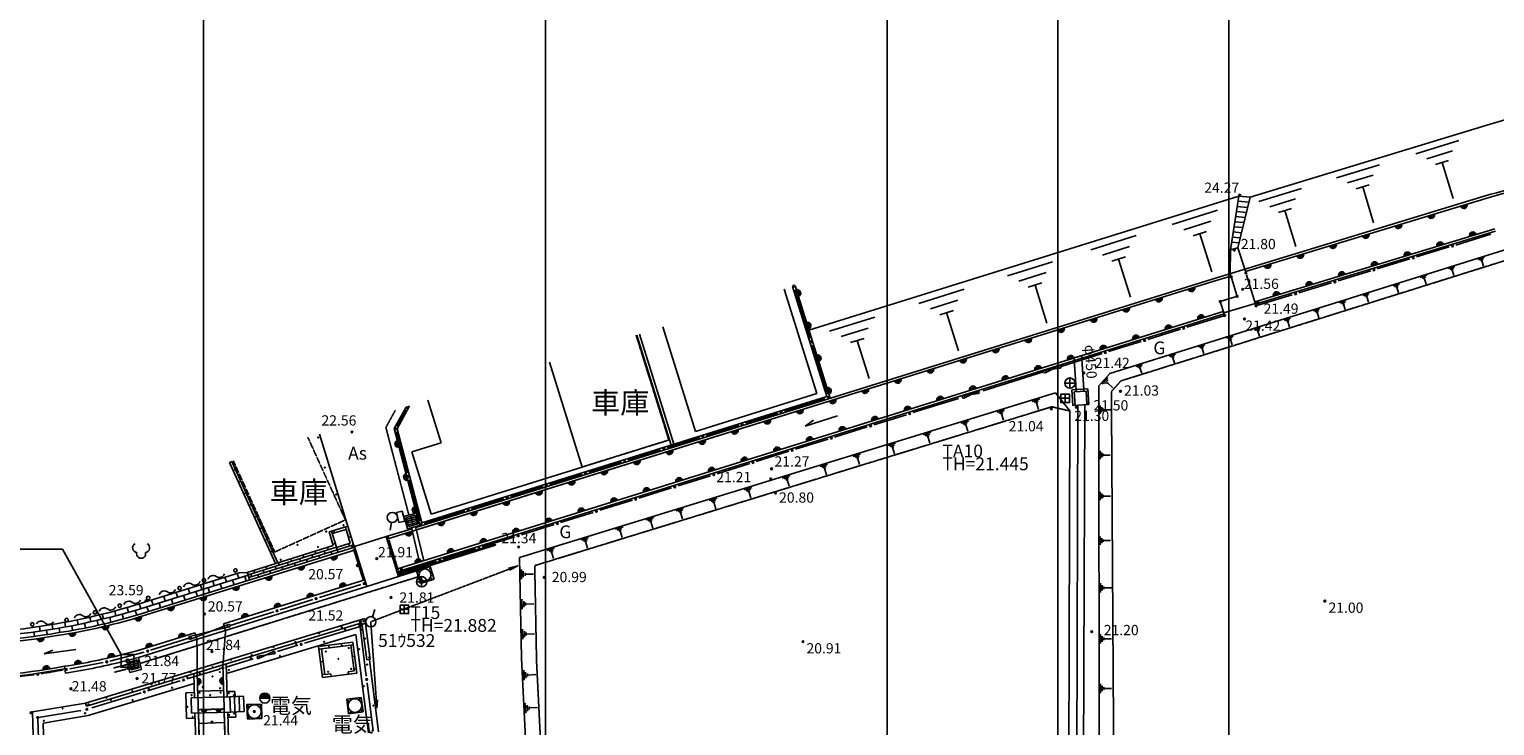
# Model space of a CAD drawing. Extents: x 20 to 574520, y 20 to 400520.
# Drawn here: x 223792 to 309552, y 299726 to 340499 of the extents above; entities that cross this region are included whole.
import ezdxf

# ---------------------------------------------------------------- set-up
doc = ezdxf.new("R2010")
doc.units = 0
doc.header["$MEASUREMENT"] = 0
for name, pattern in [('1', [0]), ('2', [3.6, 2.8, -0.8]), ('4', [0]), ('8', [7.4, 5, -0.8, 0.8, -0.8])]:
    doc.linetypes.add(name, pattern=pattern)
for name, color, linetype in [('1', 251, '1'), ('10', 251, '1'), ('11', 7, '1'), ('12', 251, '1'), ('2', 251, '1'), ('28', 251, '1'), ('3', 7, '1'), ('4', 7, '1'), ('5', 7, '1'), ('6', 7, '1'), ('8', 251, '1')]:
    doc.layers.add(name, color=color, linetype=linetype)
doc.styles.get("Standard").update_dxf_attribs({"font": 'txt', "bigfont": 'bigfont'})

msp = doc.modelspace()

# ---------------------------------------------------------------- linework, layer by layer
at = {"layer": '1'}
for p, q in [((323147.5, 339033.5), (309277.5, 334950.5)), ((295234.5, 330669.5), (309277.5, 334950.5)), ((307453.5, 333982.5), (304944.5, 333217.5)), ((307090, 333378), (305583.5, 332918.5)), ((306851.5, 332811), (306097.5, 332581.5)), ((302804.5, 332565), (300295.5, 331800)), ((302441, 331960.5), (300934.5, 331501)), ((306474.5, 332696), (307117.5, 330586.5)), ((298254, 331178), (295745, 330413)), ((302202.5, 331393.5), (301448.5, 331164)), ((301825.5, 331278.5), (302468.5, 329169)), ((294582.5, 330731.5), (269417.5, 322880.5)), ((293008.5, 325873.5), (308986.5, 330744.5)), ((294583, 330731.5), (294083, 327594.5)), ((294523.5, 327697), (295234.5, 330669)), ((294535, 330432), (295163, 330372)), ((294582.5, 330731.5), (295234, 330669)), ((295234.5, 330669), (294583, 330731.5)), ((309028.5, 330600.5), (294969, 326314.5)), ((294969.5, 326314.5), (309029, 330600.5)), ((297890.5, 330573.5), (296384, 330114)), ((293321.5, 329901.5), (290671.5, 329074.5)), ((294392, 329533.5), (294950, 329480)), ((294440, 329833.5), (295021, 329777.5)), ((294487.5, 330132.5), (295092, 330074.5)), ((297652, 330006.5), (296898, 329777)), ((297275, 329891.5), (297918, 327782)), ((292941.5, 329259), (291350, 328762.5)), ((292692.5, 328657), (291896.5, 328408.5)), ((292294.5, 328533), (292990, 326304.5)), ((294249, 328635.5), (294736.5, 328588.5)), ((294296.5, 328935), (294807.5, 328886)), ((294344.5, 329234.5), (294879, 329183)), ((295508.5, 324544.5), (309552, 328826)), ((295509, 324545), (309552, 328826)), ((295552.5, 324401.5), (309594.5, 328682.5)), ((309333.5, 328498), (307274, 327870)), ((288567, 328418.5), (285917, 327591.5)), ((288187, 327776), (286595.5, 327279.5)), ((311077.5, 327880), (287030, 320342)), ((294523.5, 327697), (294083, 327594.5)), ((294153.5, 328036.5), (294594.5, 327994)), ((294201, 328336), (294665.5, 328291.5)), ((294925.5, 326458), (294523.5, 327697)), ((306891, 327753.5), (304978, 327170)), ((283680.5, 326893.5), (281030.5, 326066.5)), ((287938, 327174), (287142, 326925.5)), ((287540, 327050), (288235.5, 324821.5)), ((294083, 327594.5), (294073.5, 326198.5)), ((304595.5, 327053.5), (302682.5, 326470.5)), ((308949, 327149.5), (308565.5, 327029)), ((308893.5, 327056.5), (308663.5, 326984.5)), ((308858, 326969.5), (308742.5, 326933.5)), ((308800.5, 326951.5), (308901.5, 326629.5)), ((283300.5, 326251), (281709, 325754.5)), ((293052.5, 325730), (294117.5, 326055)), ((294073.5, 326198.5), (294123.5, 326035.5)), ((294166.5, 325893.5), (294466.3955, 324910.9695)), ((294925.5, 326458), (294979.5, 326281.5)), ((295030.5, 326115), (295552.5, 324401.5)), ((302300, 326353.5), (300386.5, 325770.5)), ((305583.5, 326094.5), (305200, 325974)), ((305528, 326001.5), (305298, 325929.5)), ((305492.5, 325914.5), (305377, 325878.5)), ((305435, 325896.5), (305536, 325574.5)), ((307217, 326606.5), (306833.5, 326486)), ((307161.5, 326513.5), (306931.5, 326441.5)), ((307126, 326426.5), (307010.5, 326390.5)), ((307068.5, 326408.5), (307169.5, 326086.5)), ((244723.5, 310651.5), (293052.5, 325730)), ((293008.5, 325873.5), (246412, 311336)), ((293052.5, 325730), (246447, 311189.5)), ((267969.5, 325286.5), (269877.5, 319171)), ((268462, 325440.5), (270471.5, 318999.5)), ((269489.5, 322397), (268603.137, 325239.1665)), ((268605, 325485), (270659.5, 318901)), ((270659.5, 318901), (268605, 325485)), ((278503.5, 325278.5), (275853.5, 324451.5)), ((283051.5, 325649), (282255.5, 325400.5)), ((282653.5, 325525), (283349, 323296.5)), ((300004, 325654), (298091, 325070.5)), ((302211, 325037.5), (301827.5, 324917)), ((303978.5, 325591.5), (303595, 325471)), ((303923, 325498.5), (303693, 325426.5)), ((303887.5, 325411.5), (303772, 325375.5)), ((303830, 325393.5), (303931, 325071.5)), ((278123.5, 324636), (276532, 324139.5)), ((293503.5175, 324512.969), (293713, 323841)), ((293535.8505, 324575.0025), (294432.6875, 324848.373)), ((293698, 323889.5), (295537.5, 324450.5)), ((297708.5, 324954), (295629.249, 324320.334)), ((300851.5, 324611.5), (300468, 324491)), ((300796, 324518.5), (300566, 324446.5)), ((300760.5, 324431.5), (300645, 324395.5)), ((300703, 324413.5), (300804, 324091.5)), ((302155.5, 324944.5), (301925.5, 324872.5)), ((302120, 324857.5), (302004.5, 324821.5)), ((302062.5, 324839.5), (302163.5, 324517.5)), ((245274.5, 308885.5), (293668, 323983.5)), ((293598, 323962.5), (245274.5, 308886)), ((293713, 323841), (245319, 308742.5)), ((273272, 323646.5), (270622, 322819.5)), ((277874.5, 324034), (277078.5, 323785.5)), ((277476.5, 323910), (278172, 321681.5)), ((291541.5, 323059), (293694.758, 323730.6445)), ((293598, 323962.5), (293668.5, 323984)), ((297600.5, 323592), (297217, 323471.5)), ((297545, 323499), (297315, 323427)), ((297509.5, 323412), (297394, 323376)), ((297452, 323394), (297553, 323072)), ((299306, 324127), (298922.5, 324006.5)), ((299250.5, 324034), (299020.5, 323962)), ((299215, 323947), (299099.5, 323911)), ((299157.5, 323929), (299258.5, 323607)), ((259356, 322599.5), (261365.5, 316158.5)), ((259499.5, 322644), (261509, 316203)), ((260863.5, 323069.5), (262771.5, 316954)), ((272892, 323004), (271300.5, 322507.5)), ((289250.5, 322344), (291160, 322939.5)), ((294241.5, 322539.5), (293858, 322419)), ((295841, 323040.5), (295457.5, 322920)), ((295785.5, 322947.5), (295555.5, 322875.5)), ((295750, 322860.5), (295634.5, 322824.5)), ((295692.5, 322842.5), (295793.5, 322520.5)), ((270506.304, 319138.2505), (269609, 322015.5)), ((272643, 322402), (271847, 322153.5)), ((272245, 322278), (272940.5, 320049.5)), ((286959.5, 321629), (288868.5, 322225)), ((292586, 322020.5), (292202.5, 321900)), ((292530.5, 321927.5), (292300.5, 321855.5)), ((292495, 321840.5), (292379.5, 321804.5)), ((292437.5, 321822.5), (292538.5, 321500.5)), ((294186, 322446.5), (293956, 322374.5)), ((294150.5, 322359.5), (294035, 322323.5)), ((294093, 322341.5), (294194, 322019.5)), ((254234, 321001), (256147, 314869.5)), ((283247.17, 320392.2235), (284077.056, 320808.2295)), ((284170.891, 320759.274), (286577.5, 321510)), ((288939.5, 320877.5), (288556, 320757)), ((288884, 320784.5), (288654, 320712.5)), ((290864.5, 321481), (290481, 321360.5)), ((290809, 321388), (290579, 321316)), ((290773.5, 321301), (290658, 321265)), ((290716, 321283), (290817, 320961)), ((279619.406, 319339.487), (283153.219, 320441.5485)), ((284121.7245, 320665.035), (283202.5015, 320535.418)), ((287030, 320342), (286386, 319620)), ((286921, 320104.5), (286581, 319723)), ((286922, 319967), (286717.5, 319738)), ((288848.5, 320697.5), (288733, 320661.5)), ((288791, 320679.5), (288892, 320357.5)), ((283858.5, 319220.5), (252489.5, 309580)), ((269877.5, 319171), (262771.5, 316954)), ((279335.694, 319171.921), (278446.9835, 319051.891)), ((278491.641, 318908.693), (279291.036, 319315.119)), ((284688, 318151.5), (283858.5, 319220.5)), ((284812, 319388), (285750, 319449)), ((284812, 319388), (284871, 318472.5)), ((284939.5, 319276), (285638, 319321.5)), ((284939.5, 319276), (284991, 318480.5)), ((285638, 319321.5), (285689.5, 318525.5)), ((285750, 319449), (285809, 318533.5)), ((286386, 319620), (286478, 233261)), ((286939.5, 319849), (286837, 319734)), ((286888.5, 319791.5), (287209.5, 319505.5)), ((245841.5, 318383), (245151.5, 317126)), ((245827.536, 318201.6995), (245299.883, 317240.4535)), ((246048, 318447.5), (245312, 317106.5)), ((270471.5, 318999.5), (246757.5, 311600.5)), ((247902.5, 316287), (247124, 318783)), ((267990, 318146.5), (270347.5565, 318881.7315)), ((275504, 318055), (278173.348, 318888.1665)), ((280870.5, 318227), (280413, 318086.5)), ((282923, 318857.5), (282465.5, 318717)), ((282857, 318747), (282582, 318662)), ((282813.5, 318643.5), (282676, 318601)), ((282745, 318622.5), (282863.5, 318237)), ((284870.507, 233167.5005), (285158.5, 318491)), ((284871, 318472.5), (285809, 318533.5)), ((285270.96, 233166.149), (285559, 318517)), ((286462.5, 318469.5), (286460.5, 317976.5)), ((286551, 318370.5), (286550, 318074.5)), ((286639.5, 318296.5), (286638.5, 318148.5)), ((286639, 318222.5), (287053.5, 318220.5)), ((263408, 316717), (265317, 317312.5)), ((265699, 317431.5), (267608.5, 318027.5)), ((271093.5, 317860), (269190.5, 317266)), ((269190.5, 317266), (269684.5, 317605)), ((273213, 317340.5), (275122, 317936)), ((278774.5, 317582.5), (278317, 317442)), ((278708.5, 317472), (278433.5, 317387)), ((278665, 317368.5), (278527.5, 317326)), ((278596.5, 317347.5), (278715, 316962)), ((280804.5, 318116.5), (280529.5, 318031.5)), ((280761, 318013), (280623.5, 317970.5)), ((280692.5, 317992), (280811, 317606.5)), ((284407.5, 234929.5), (284688, 318151.5)), ((242765, 310316.5), (240783, 316804.5)), ((245151.5, 317126), (246652.5, 311411)), ((245151.5, 317126), (246641.5, 311451)), ((245273.676, 316955.728), (245917.5, 314504)), ((245312, 317106.5), (246757.5, 311600.5)), ((261117, 316002), (263026, 316597.5)), ((268631, 315911), (270540, 316506.5)), ((270922, 316625.5), (272831, 317221)), ((276561, 316902.5), (276103.5, 316762)), ((276495, 316792), (276220, 316707)), ((276451.5, 316688.5), (276314, 316646)), ((276383, 316667.5), (276501.5, 316282)), ((246184.5, 315751), (247902.5, 316287)), ((246184.5, 315751), (247318.5, 312115)), ((258826, 315287), (260735, 315883)), ((266339.5, 315196), (268249, 315791.5)), ((272442, 315636.5), (271984.5, 315496)), ((274494, 316267), (274036.5, 316126.5)), ((274428, 316156.5), (274153, 316071.5)), ((274384.5, 316053), (274247, 316010.5)), ((274316, 316032), (274434.5, 315646.5)), ((286465.5, 315822), (286463.5, 315329)), ((286554, 315723), (286553, 315427)), ((286642.5, 315649), (286641.5, 315501)), ((235642, 315200.5), (235505, 315138)), ((238198.1185, 309213.837), (235505, 315138)), ((235642, 315200.5), (238343, 309259)), ((238343, 309259), (235642, 315200.5)), ((247318.5, 312115), (256147, 314869.5)), ((256535, 314572.5), (258444, 315168)), ((264048.5, 314481), (265958, 315077)), ((270513, 315043.5), (270055.5, 314903)), ((270447, 314933), (270172, 314848)), ((270403.5, 314829.5), (270266, 314787)), ((270335, 314808.5), (270453.5, 314423)), ((272376, 315526), (272101, 315441)), ((272332.5, 315422.5), (272195, 315380)), ((272264, 315401.5), (272382.5, 315016)), ((286642, 315575), (287056.5, 315573)), ((235859.5, 314721), (235723, 314659)), ((236170, 314038), (236033.5, 313976)), ((246019, 314117.5), (246655.179, 311694.885)), ((254243.5, 313857.5), (256153, 314453)), ((261757.5, 313766.5), (263667, 314362)), ((268315, 314368), (267857.5, 314227.5)), ((268249, 314257.5), (267974, 314172.5)), ((268205.5, 314154), (268068, 314111.5)), ((268137, 314133), (268255.5, 313747.5)), ((236480.5, 313355.5), (236344, 313293)), ((249661.5, 312428), (251571, 313023.5)), ((251952.5, 313142.5), (253862, 313738.5)), ((259466.5, 313051.5), (261375.5, 313647)), ((264031.5, 313051.5), (263574, 312910.5)), ((266077, 313680.5), (265619.5, 313539.5)), ((266011, 313570.5), (265736, 313485.5)), ((265968, 313466.5), (265830, 313424)), ((265899, 313445.5), (266017.5, 313060.5)), ((286468, 313414.5), (286466, 312921.5)), ((286556.5, 313315.5), (286555.5, 313019.5)), ((286645, 313241.5), (286644, 313093.5)), ((286644.5, 313167.5), (287059, 313165.5)), ((236791, 312672.5), (236654.5, 312610.5)), ((245275, 312200), (245612.5, 312288.5)), ((245275, 312200), (245427.5, 311619.5)), ((245612.5, 312288.5), (245764.5, 311708)), ((246451, 312176.5), (245726, 311986)), ((246903.266, 311567.2495), (249279.5, 312308.5)), ((254884.5, 311622), (256793.5, 312217.5)), ((257175.5, 312337), (259084.5, 312932.5)), ((262082, 312452.5), (261624.5, 312311.5)), ((262016, 312342.5), (261741, 312257.5)), ((261973, 312238.5), (261835, 312196)), ((261904, 312217.5), (262022.5, 311832.5)), ((263965.5, 312941.5), (263690.5, 312856.5)), ((263922.5, 312837.5), (263784.5, 312795)), ((263853.5, 312816.5), (263972, 312431.5)), ((237101, 311990), (236964.5, 311927.5)), ((242431, 311407.5), (241478, 311116.5)), ((241478.5, 311117), (242431.5, 311408)), ((242287.5, 311364), (242331.5, 311220.5)), ((242764.5, 310316), (242431, 311407.5)), ((244988, 311620), (244916, 311175.5)), ((245427.5, 311619.5), (245764.5, 311708)), ((245726, 311986), (245916.5, 311261)), ((246380, 312054.5), (245848, 311915)), ((245848, 311915), (245987.5, 311383)), ((246407.5, 311948), (245875.5, 311808)), ((246435.5, 311841.5), (245903.5, 311701.5)), ((246641.5, 311451), (245916.5, 311261)), ((246463.5, 311735.5), (245931.5, 311595.5)), ((246491.5, 311629), (245959.5, 311489)), ((246519.5, 311522.5), (245987.5, 311383)), ((246253.5, 311452.5), (246114, 311984.5)), ((246158, 311324.5), (246634, 309310)), ((246380, 312054.5), (246519.5, 311522.5)), ((246400, 311388), (246873, 309384.5)), ((252593, 310907), (254502.5, 311503)), ((258543, 311365), (258085.5, 311224)), ((260334.5, 311915.5), (259877, 311774.5)), ((260268.5, 311805.5), (259993.5, 311720.5)), ((260225.5, 311701.5), (260087.5, 311659)), ((260156.5, 311680.5), (260275, 311295.5)), ((237411.5, 311307), (237275, 311245)), ((237722, 310624.5), (237585.5, 310562)), ((241478, 311116.5), (241335, 311073)), ((241335, 311073), (241580.5, 310268.5)), ((241478, 311116.5), (241522, 310973)), ((241478, 311116.5), (241767.5, 310169.5)), ((241858.5, 309872.5), (241478.5, 311117)), ((242331.5, 311220.5), (241522, 310973)), ((241606.5, 311155.5), (241650, 311012.5)), ((242577, 310415.5), (242331.5, 311220.5)), ((242617.5, 310798), (242474, 310754)), ((242819.5, 310215.5), (244679.5, 310795.5)), ((246173, 311261), (244679, 310795)), ((245406, 308464.5), (244679, 310795.5)), ((246207.5, 311115), (244724, 310652)), ((245377, 308837.5), (244823.5, 310613)), ((250302, 310192.5), (252211.5, 310788)), ((256526.5, 310745.5), (256069, 310604.5)), ((256460.5, 310635.5), (256185.5, 310550.5)), ((256417.5, 310531.5), (256279.5, 310489)), ((256348.5, 310510.5), (256467, 310125.5)), ((258477, 311255), (258202, 311170)), ((258434, 311151), (258296, 311108.5)), ((258365, 311130), (258483.5, 310745)), ((286471, 310809.5), (286469, 310316.5)), ((286559.5, 310710.5), (286558.5, 310414.5)), ((286648, 310636.5), (286647, 310488.5)), ((286647.5, 310562.5), (287062, 310560.5)), ((242831.5, 310176), (230075.5, 306198.5)), ((242876, 310032.5), (230119.5, 306055)), ((230119.5, 306055), (242876, 310032.5)), ((241580.5, 310268.5), (236547, 308699)), ((241767.5, 310169.5), (236592, 308556)), ((241767.5, 310169.5), (236592, 308555.5)), ((241813, 310021.5), (236638, 308408)), ((238032.5, 309941.5), (237896, 309879.5)), ((239849, 309571), (239804, 309714.5)), ((240335.5, 309722), (240381.5, 309575)), ((240565, 309794.5), (240520, 309937.5)), ((240739.5, 309687), (240786, 309538)), ((241051.5, 309945), (241097.5, 309798.5)), ((241281, 310018), (241236, 310161)), ((241455.5, 309910), (241502, 309761)), ((241697.5, 310399.5), (241554, 310355.5)), ((241768, 310168.5), (242577, 310415.5)), ((241811.5, 310025), (241768, 310168.5)), ((241811.5, 310025), (242764.5, 310316)), ((242765, 310316.5), (241812, 310025.5)), ((242529, 310244), (242485, 310387.5)), ((243342.5, 308206), (242760.5, 310072)), ((242819.5, 310215.5), (242764.5, 310316)), ((243546, 307884.5), (242819.5, 310215.5)), ((251052, 310348.5), (245371, 308576)), ((251067, 310300.5), (245386, 308528)), ((248011, 309477.5), (249920.5, 310073)), ((251052, 310348.5), (251067, 310300.5)), ((254533.5, 310133), (254076, 309992)), ((254467.5, 310023), (254192.5, 309938)), ((254424.5, 309919), (254286.5, 309876.5)), ((254355.5, 309898), (254474, 309513)), ((236985, 308678), (236940, 308821.5)), ((237471.5, 308829.5), (237517.5, 308682)), ((237701, 308901.5), (237656, 309044.5)), ((237875.5, 308794), (237922, 308645)), ((238187.5, 309052.5), (238233.5, 308905.5)), ((238417, 309124.5), (238372, 309268)), ((238591.5, 309017), (238638, 308868)), ((238903.5, 309275.5), (238949.5, 309128.5)), ((239133, 309348), (239088, 309491)), ((239307.5, 309240.5), (239354, 309091.5)), ((239619.5, 309499), (239665.5, 309352)), ((240023.5, 309463.5), (240070, 309314.5)), ((243546, 307884.5), (246459, 308793)), ((245476.137, 308687.1885), (247629, 309358.5)), ((247251.5, 309040), (246459, 308793)), ((246690.5, 308052), (246459, 308793)), ((247482.5, 308299), (247251.5, 309040)), ((252373, 309081.5), (251830, 308953)), ((252373, 309081.5), (251893.5, 308826.5)), ((252489.5, 309580), (252602.5, 303672.5)), ((252590, 308880), (252601, 308299)), ((252697, 308766), (252704, 308417)), ((236076.5, 308682.5), (229901.5, 306757)), ((236597.5, 308538.5), (229988.5, 306478)), ((243546, 307884.5), (230186.5, 303719)), ((233810, 307975.5), (233897, 307696.5)), ((234526, 308199), (234613, 307920)), ((234971, 308031.5), (235058, 307752)), ((243426.5, 308266.5), (235163, 305689.5)), ((243427, 308266.5), (235163.5, 305690)), ((235242, 308422), (235329, 308143)), ((235687, 308254.5), (235774, 307975)), ((235958, 308645.5), (236045, 308366.5)), ((236547, 308699), (236076.5, 308682.5)), ((236402.5, 308478), (236490, 308198.5)), ((236592, 308556), (236547, 308699)), ((236592, 308556), (236684.5, 308259)), ((236755.5, 308606.5), (236801.5, 308459)), ((237159.5, 308570.5), (237206, 308421.5)), ((240769, 307228), (243197.5, 307985.5)), ((247482.5, 308299), (246690.5, 308052)), ((252803.5, 308680.5), (252806.5, 308506.5)), ((252805, 308593.5), (253293.5, 308603)), ((286481, 308068.5), (286478, 307528.5)), ((286578, 307960), (286576, 307636)), ((286674.5, 307878.5), (286673.5, 307716.5)), ((230946, 307082.5), (231032.5, 306803.5)), ((231662, 307305.5), (231748.5, 307026.5)), ((232106.5, 307138.5), (232194, 306859)), ((232378, 307529), (232464.5, 307250)), ((232822.5, 307361.5), (232910, 307082)), ((233094, 307752), (233180.5, 307473)), ((233539, 307585), (233626, 307305.5)), ((234255, 307808), (234342, 307528.5)), ((238478, 306513.5), (240387, 307109)), ((252623.5, 307134.5), (252634.5, 306553.5)), ((252730.5, 307020.5), (252737.5, 306671.5)), ((286674, 307797.5), (287129, 307795.5)), ((228062.5, 306256.5), (228129.5, 305980.5)), ((228789, 306443), (228862, 306165)), ((229224, 306261.5), (229302.5, 305976)), ((229512, 306643), (229592, 306363.5)), ((229988.5, 306477.5), (230075.5, 306198.5)), ((230230, 306859), (230316.5, 306580)), ((230674.5, 306692), (230762, 306412.5)), ((231390.5, 306915), (231478, 306635.5)), ((235544.103, 305599.2405), (238096, 306394.5)), ((243869.5, 306095.5), (244011, 306522.5)), ((252837, 306935), (252840, 306761)), ((252838.5, 306848), (253327, 306857.5)), ((224385, 305530), (224423.5, 305264.5)), ((224794.5, 305320), (224835.5, 305061.5)), ((225125.5, 305647.5), (225169.5, 305380)), ((225544.5, 305443.5), (225583, 305187.5)), ((225864, 305779), (225913.5, 305509.5)), ((226282, 305578.5), (226329, 305309)), ((226600, 305924.5), (226655, 305652.5)), ((227027, 305730), (227083, 305450)), ((227074.5, 301052), (243421.5, 306012)), ((227132.5, 300860.5), (243254.5, 305752.5)), ((227332.5, 306083.5), (227393.5, 305809.5)), ((227759.5, 305892.5), (227823.5, 305607)), ((228498.5, 306071.5), (228570.5, 305784)), ((233174, 304939.5), (235495.5, 305505.5)), ((235450.5, 305648.5), (233218.5, 304796)), ((235282.5, 305308), (235163.5, 305690)), ((243095.68, 305520.8965), (239900, 304551.5)), ((243488, 305723), (243058, 305591)), ((243512.5, 302635), (243149.6735, 305485.8825)), ((243254.5, 305752.5), (243545, 303583.5)), ((243421.5, 306012), (243743, 303610)), ((252657, 305378), (252668, 304797)), ((224052, 305212.5), (224088.5, 304949.5)), ((233483, 305166), (230077, 304104)), ((233483.5, 305166), (230077.5, 304104)), ((230878, 304144), (233125.391, 304845.7795)), ((233602.5, 304784.5), (233483.5, 305166)), ((235337.5, 302775.5), (242900.1445, 305070.0375)), ((242734.5, 304611.5), (240725, 304355.5)), ((240725.5, 304355.5), (242735, 304611.5)), ((242063, 304526), (242082, 304377)), ((242753.5, 304462.5), (242604.5, 304443.5)), ((242965, 302803), (242734.5, 304611.5)), ((242735, 304611.5), (242965, 302803)), ((242900.1445, 305070.0375), (243635.447, 299301.528)), ((252764, 305264), (252771, 304915)), ((252870.5, 305178.5), (252873.5, 305004.5)), ((252872, 305091.5), (253360.5, 305101)), ((286484.5, 305078), (286481.5, 304538)), ((286581.5, 304969.5), (286579.5, 304645.5)), ((286678, 304888), (286677, 304726)), ((286677.5, 304807), (287132.5, 304805)), ((226518, 304185.5), (224661, 303936)), ((224661, 303936), (225160.5, 304147)), ((228506.5, 303512), (230504.5, 304038.5)), ((229391.5, 303929), (230077.5, 304104)), ((229491.5, 303541.5), (230186.5, 303719)), ((230186.5, 303719), (230364.5, 303021.5)), ((236888.5, 303638), (235306.5, 303157.5)), ((237171.5, 303802), (238125.5, 303934.5)), ((238082, 304078), (237215, 303658.5)), ((239517, 304435.5), (238322.5, 304073)), ((240725, 304355.5), (240955.5, 302547)), ((240725.5, 304355.5), (240956, 302547)), ((240744.5, 304205.5), (240893, 304224)), ((242604.5, 304443.5), (240893, 304225.5)), ((240893, 304225.5), (241085.5, 302714.5)), ((241319, 304431), (241338, 304282.5)), ((242797, 302932.5), (242604.5, 304443.5)), ((242838.5, 303795), (242690, 303776)), ((243743, 303610), (243545, 303583.5)), ((243692, 303603), (244231, 299374.5)), ((252602.5, 303672.5), (253216, 291417)), ((225914, 302810), (225854.5, 303205.5)), ((226158, 303057), (228123.5, 303426.5)), ((229670, 302844), (229491.5, 303541.5)), ((229637.5, 303455), (230100, 303573)), ((229756.5, 302990), (229637.5, 303455)), ((230123, 303480), (229661, 303361.5)), ((229670, 302844), (230364.5, 303021.5)), ((230147, 303387), (229685, 303268.5)), ((230170.5, 303294), (229708.5, 303175.5)), ((230194.5, 303201), (229732.5, 303082.5)), ((229756.5, 302990), (230218.5, 303108)), ((229987.5, 303049), (229868.5, 303514)), ((230100, 303573), (230218.5, 303108)), ((234924, 303041.5), (233010, 302461)), ((233421, 302768.5), (233462, 301365)), ((233619.5, 302828.5), (233661.5, 301370.5)), ((235122, 303284.5), (235176.5, 301414.5)), ((235122.5, 303285), (235177, 301414.5)), ((235320.5, 303345), (235376.5, 301420.5)), ((240839, 303461.5), (240988, 303480.5)), ((240934, 302717.5), (241083, 302736.5)), ((240956, 302547), (242965, 302803)), ((241085.5, 302714.5), (241432.5, 302759)), ((241451.5, 302610), (241432.5, 302759)), ((242450, 302888.5), (242797, 302932.5)), ((242469, 302739.5), (242450, 302888.5)), ((242469, 302739.5), (242965, 302803)), ((242933.5, 303051), (242784.5, 303032)), ((252724.5, 302970), (252753, 302394.5)), ((252833.5, 302860), (252851, 302514.5)), ((252942, 302779), (252950.5, 302606)), ((227246.5, 300320), (233437.5, 302199)), ((232627.5, 302344.5), (230713.5, 301764)), ((240955.5, 302547), (241451.5, 302610)), ((243923.118, 299412.33), (243563.5, 302238)), ((252946, 302692.5), (253429.5, 302716.5)), ((286487.5, 302178), (286484.5, 301638)), ((286584.5, 302069.5), (286582.5, 301745.5)), ((286681, 301988), (286680, 301826)), ((286680.5, 301907), (287135.5, 301905)), ((223979, 300531), (227074.5, 301052)), ((227074.5, 301052), (227132.5, 300860.5)), ((230330.5, 301648), (227443, 300771)), ((232949.5, 301650), (233453, 301664.5)), ((232949.5, 301650), (232993, 300150.5)), ((233258, 301359), (235536, 301425)), ((233258, 301359), (233284, 300459.5)), ((235166, 301784), (233651, 301740)), ((235368, 301720.5), (235827, 301733.5)), ((235536, 301425), (236335.5, 301448.5)), ((235536, 301425), (235562, 300525.5)), ((235802.5, 301433), (235828.5, 300533)), ((235827, 301733.5), (235836, 301434)), ((236069, 301440.5), (236095, 300540.5)), ((236335.5, 301448.5), (236362, 300548.5)), ((237870, 301344), (237277, 301343)), ((242371.5, 301272), (243219.5, 301380)), ((242371.5, 301272), (242479, 300428.5)), ((243219.5, 301380), (243327, 300536.5)), ((244136.5025, 300758.78), (244025.5, 301211)), ((244136.5025, 300758.78), (244179, 301235)), ((252821, 301041.5), (252849.5, 300466)), ((225373.5, 253658.5), (223979, 300531)), ((226801, 300625.5), (224338.2735, 300210.993)), ((224598.7845, 299874.917), (227246.5, 300320)), ((232993, 300150.5), (233496.5, 300165.5)), ((233284, 300459.5), (235562, 300525.5)), ((233488, 300465), (233534.5, 298857.5)), ((233734.5, 298863.5), (233687.5, 300471)), ((233688, 300471), (233766.3045, 297764.0215)), ((235202.5, 300515), (235249.5, 298907.5)), ((235203, 300515), (235281.305, 297808.0065)), ((235403, 300521), (235449.5, 298913.5)), ((235411.5, 300221), (235870.5, 300234.5)), ((235562, 300525.5), (236362, 300548.5)), ((235862, 300534), (235870.5, 300234.5)), ((236527.5, 300965), (237377, 300989.5)), ((236527.5, 300965), (236552, 300115)), ((237377, 300989.5), (237401.5, 300140)), ((242479, 300428.5), (243327, 300536.5)), ((252930, 300931.5), (252947.5, 300586)), ((253038.5, 300850.5), (253047, 300677.5)), ((253042.5, 300764), (253526, 300788)), ((224290.4845, 300152.522), (224343.2635, 298375.541)), ((225955.16, 254283.8805), (224598.7845, 299874.917)), ((235220.584, 299907.1285), (233705.5835, 299863.1435)), ((236552, 300115), (237401.5, 300140))]:
    msp.add_line(p, q, dxfattribs=at)
for centre, radius in [((307082.5, 327811.5), 50), ((304787, 327112), 50), ((294137.5, 325987.5), 50), ((294993.5, 326233.5), 50), ((302491, 326412), 50), ((268533.5, 325462.5), 50), ((297899.5, 325012.5), 50), ((300195.5, 325712), 50), ((293488, 324560.5), 50), ((294480.5, 324863), 50), ((295581.5, 324305.5), 50), ((293742.5, 323745.5), 50), ((291350.5, 322999), 50), ((269549.5, 322206.5), 50), ((286768.5, 321569.5), 50), ((289059.5, 322284.5), 50), ((284099.39, 320736.6325), 75), ((283224.836, 320463.821), 75), ((278469.3125, 318980.292), 75), ((279313.365, 319243.52), 75), ((245907, 318346.5), 50), ((270565, 318950), 50), ((265508, 317372), 50), ((267799, 318087), 50), ((273022, 317281), 50), ((275313, 317995.5), 50), ((240704, 316598), 25), ((245231.5, 317116), 50), ((263217, 316657.5), 50), ((270731, 316566), 50), ((260926, 315942.5), 50), ((268440, 315851), 50), ((241089, 314840.5), 25), ((258635, 315227.5), 50), ((266149, 315136.5), 50), ((245968, 314311), 50), ((256344, 314513), 50), ((263857.5, 314421.5), 50), ((241751, 313263.5), 25), ((251761.5, 313083), 50), ((254053, 313798), 50), ((259275.5, 312992), 50), ((261566.5, 313707), 50), ((245035.5, 311916), 299.5), ((249470.5, 312368.5), 50), ((256984.5, 312277), 50), ((242178.5, 311464), 25), ((246704.5, 311505.5), 50), ((254693.5, 311562.5), 50), ((241167.5, 311090.5), 25), ((244784, 310738.5), 50), ((252402.5, 310847.5), 50), ((239494.5, 310320.5), 25), ((240686, 310188), 25), ((242716, 310213.5), 50), ((250111, 310133), 50), ((235854.5, 308816.5), 100), ((238507.5, 309441.5), 25), ((246577.5, 308756), 25), ((246954.5, 308552.5), 349.5), ((247243, 308928), 25), ((247820, 309418), 50), ((232587, 307783.5), 100), ((234017.5, 308236), 100), ((243392, 308046), 50), ((245428.5, 308672), 50), ((246698, 308226.5), 25), ((247339, 308332), 25), ((230750.5, 307203.5), 100), ((240578, 307168.5), 50), ((227637.5, 306363.5), 100), ((229085.5, 306754), 100), ((238287, 306454), 50), ((223962.5, 305661.5), 100), ((225973, 305914.5), 100), ((235473, 305577), 74.5), ((242077.5, 305492.5), 25), ((242285, 305360), 25), ((243143, 305535), 50), ((243237.5, 305355), 25), ((243347.5, 305853.5), 25), ((243775, 305810.5), 299.5), ((233196.5, 304868), 74.5), ((239362.5, 304626.5), 25), ((239414.5, 304498.5), 25), ((239708.5, 304493.5), 50), ((240750, 305141), 25), ((241045, 304638), 25), ((243441, 304821), 25), ((230721.5, 304095), 50), ((235585.5, 303582), 25), ((236754.5, 303692), 25), ((236813.5, 303859), 25), ((237193, 303730), 74.5), ((238103.5, 304006.5), 74.5), ((238080.5, 304337.5), 25), ((238464, 303812.5), 25), ((241144.5, 304063), 25), ((241879, 303642), 25), ((242487, 304274), 25), ((243092.5, 304208.5), 25), ((243676, 303720), 25), ((224285.5, 302741), 50), ((225957.5, 303019), 50), ((225957.5, 303019), 50), ((228324, 303464.5), 50), ((233235, 302857), 25), ((233767.5, 302787), 25), ((234523, 303164), 25), ((234947.5, 302871), 25), ((234953.5, 303075.5), 25), ((235115.5, 303099.5), 50), ((235472.5, 302987), 25), ((241283, 302883.5), 25), ((242631.5, 303052), 25), ((243559, 303306.5), 25), ((230784.5, 301885), 25), ((230936, 302153.5), 25), ((232145, 301945.5), 25), ((232191, 302463.5), 25), ((232818.5, 302402.5), 50), ((233029, 302566), 25), ((233936, 301986.5), 25), ((234514, 302606), 25), ((234959.5, 301920), 25), ((243369.5, 302040), 25), ((243538, 302436.5), 50), ((228303, 301368), 25), ((228564, 301235), 25), ((229822.5, 301768.5), 25), ((229834, 301223), 25), ((230522, 301706), 50), ((233287.5, 301514), 25), ((233759.5, 301659.5), 25), ((234382, 301512), 25), ((234990, 301662.5), 25), ((235471, 301627), 25), ((235768.5, 301515.5), 25), ((237573.5, 301343.5), 295), ((242449, 301168.5), 25), ((242847, 300904), 400), ((243147.5, 301310), 25), ((224289, 300202.5), 50), ((225744, 300732), 25), ((227056, 300455.5), 25), ((227160.5, 300685.5), 50), ((227255.5, 300971), 25), ((233047, 300834), 25), ((233354, 300238), 25), ((235494.5, 300351.5), 25), ((235783.5, 300441.5), 25), ((236964.5, 300552.5), 400), ((236607.5, 300870), 25), ((236613.5, 300183.5), 25), ((237275.5, 300195.5), 25), ((237305.5, 300876), 25), ((242584.5, 300485), 25), ((243231.5, 300623.5), 25), ((243925.5, 300905.5), 25), ((224643, 300015.5), 25), ((234485, 299934), 50)]:
    msp.add_circle(centre, radius, dxfattribs=at)
for centre, radius, start, end in [((325277.5, 273588.5), 59432, 100.486614, 105.90898), ((325277.5, 273588.5), 59282, 100.486901, 105.907626), ((307738, 330207), 200, 197.028921, 16.987023), ((307738, 330207), 125, 196.984733, 16.984733), ((307738, 330207), 50, 196.975499, 16.808692), ((305825, 329624), 200, 197.028921, 16.850094), ((305825, 329624), 125, 196.984733, 16.984733), ((305825, 329624), 50, 197.525568, 16.808692), ((301999, 328457.5), 200, 196.987023, 16.891696), ((301999, 328457.5), 125, 196.984733, 16.984733), ((301999, 328457.5), 50, 196.808692, 16.808692), ((303912, 329040.5), 200, 196.850094, 16.987023), ((303912, 329040.5), 125, 196.984733, 16.984733), ((303912, 329040.5), 50, 196.808692, 16.808692), ((308269.5, 328435), 200, 16.987023, 196.987023), ((308269.5, 328435), 125, 16.984733, 196.984733), ((308269.5, 328435), 50, 16.808692, 196.808692), ((300086, 327874), 200, 196.850094, 17.028921), ((300086, 327874), 125, 196.984733, 16.984733), ((300086, 327874), 50, 196.808692, 17.525568), ((306356.5, 327851.5), 200, 17.028921, 196.850094), ((306356.5, 327851.5), 125, 16.984733, 196.765203), ((306356.5, 327851.5), 50, 17.525568, 196.808692), ((296259.5, 326707.5), 200, 196.891696, 16.987023), ((298173, 327291), 200, 196.987023, 17.028921), ((298173, 327291), 125, 196.918013, 16.984733), ((298173, 327291), 50, 196.808692, 16.975499), ((302530.5, 326685.5), 200, 16.891696, 196.987023), ((302530.5, 326685.5), 125, 16.984733, 196.918013), ((304443.5, 327268.5), 200, 17.028921, 196.987023), ((304443.5, 327268.5), 125, 16.984733, 196.984733), ((304443.5, 327268.5), 50, 16.975499, 196.808692), ((296259.5, 326707.5), 125, 196.765203, 16.918013), ((296259.5, 326707.5), 50, 196.975499, 17.354025), ((300617, 326102), 200, 16.987023, 196.891696), ((300617, 326102), 125, 16.918013, 196.984733), ((300617, 326102), 50, 16.808692, 196.975499), ((302530.5, 326685.5), 50, 16.975499, 197.354025), ((268738.5, 325056.5), 200, 287.302769, 107.302769), ((268738.5, 325056.5), 125, 287.20375, 107.42225), ((268738.5, 325056.5), 50, 287.525568, 107.354025), ((291799, 325339), 200, 197.302769, 17.302769), ((291799, 325339), 125, 197.42225, 17.271743), ((291799, 325339), 50, 197.354025, 17.525568), ((296791, 324935.5), 200, 16.987023, 196.850094), ((296791, 324935.5), 125, 16.984733, 196.984733), ((298704, 325519), 200, 16.850094, 197.028921), ((298704, 325519), 125, 16.984733, 196.984733), ((298704, 325519), 50, 16.808692, 196.975499), ((287980.5, 324147.5), 200, 197.302769, 17.302769), ((287980.5, 324147.5), 125, 197.20375, 17.490997), ((289889.5, 324743), 200, 197.302769, 17.439388), ((289889.5, 324743), 125, 197.271743, 17.42225), ((289889.5, 324743), 50, 196.975499, 17.354025), ((296791, 324935.5), 50, 16.808692, 196.808692), ((269334, 323147.5), 200, 287.302769, 107.302769), ((286071, 323552), 200, 197.302769, 17.302769), ((286071, 323552), 125, 197.490997, 17.20375), ((286071, 323552), 50, 197.525568, 17.354025), ((287980.5, 324147.5), 50, 197.354025, 17.525568), ((292382, 323582.5), 200, 17.302769, 197.302769), ((292382, 323582.5), 125, 17.20375, 197.490997), ((292382, 323582.5), 50, 17.354025, 197.525568), ((269334, 323147.5), 125, 287.42225, 107.271743), ((269334, 323147.5), 50, 287.354025, 107.525568), ((284162, 322956), 200, 197.302769, 17.439388), ((284162, 322956), 125, 197.20375, 17.42225), ((284162, 322956), 50, 196.808692, 17.525568), ((288563.5, 322391), 200, 17.302769, 197.302769), ((288563.5, 322391), 125, 17.42225, 197.271743), ((290473, 322986.5), 200, 17.439388, 197.302769), ((290473, 322986.5), 125, 17.490997, 197.20375), ((290473, 322986.5), 50, 17.525568, 196.808692), ((280343.5, 321765), 200, 197.302769, 17.302769), ((280343.5, 321765), 125, 197.42225, 17.20375), ((280343.5, 321765), 50, 197.354025, 17.525568), ((282252.5, 322360.5), 200, 197.345462, 17.302769), ((282252.5, 322360.5), 125, 197.271743, 17.42225), ((282252.5, 322360.5), 50, 197.525568, 17.354025), ((286654.5, 321795.5), 200, 17.302769, 197.302769), ((286654.5, 321795.5), 125, 17.271743, 197.42225), ((286654.5, 321795.5), 50, 17.525568, 197.354025), ((288563.5, 322391), 50, 17.354025, 197.525568), ((269930, 321238), 200, 287.302769, 107.302769), ((269930, 321238), 125, 287.271743, 107.42225), ((269930, 321238), 50, 287.525568, 107.354025), ((278434, 321169), 200, 197.345462, 17.439388), ((278434, 321169), 125, 197.271743, 17.42225), ((278434, 321169), 50, 196.975499, 17.354025), ((282836, 320604), 200, 17.302769, 197.302769), ((284745, 321200), 200, 17.302769, 197.439388), ((284745, 321200), 125, 17.20375, 197.490997), ((284745, 321200), 50, 16.808692, 197.525568), ((274615.5, 319978), 200, 197.345462, 17.302769), ((274615.5, 319978), 125, 197.490997, 17.20375), ((274615.5, 319978), 50, 197.525568, 17.354025), ((276525, 320573.5), 200, 197.302769, 17.302769), ((276525, 320573.5), 125, 197.20375, 17.42225), ((276525, 320573.5), 50, 197.525568, 17.525568), ((280926.5, 320008.5), 200, 17.302769, 197.302769), ((280926.5, 320008.5), 125, 17.20375, 197.271743), ((280926.5, 320008.5), 50, 17.354025, 197.525568), ((282836, 320604), 125, 17.490997, 197.20375), ((282836, 320604), 50, 17.525568, 196.808692), ((270525.5, 319329), 200, 287.302769, 107.302769), ((270525.5, 319329), 125, 287.42225, 107.20375), ((270525.5, 319329), 50, 287.354025, 107.525568), ((272706.5, 319382), 200, 197.302769, 17.439388), ((272706.5, 319382), 125, 197.20375, 17.42225), ((272706.5, 319382), 50, 196.975499, 17.525568), ((279017.5, 319413), 200, 17.302769, 197.302769), ((279017.5, 319413), 125, 17.271743, 197.42225), ((279017.5, 319413), 50, 16.975499, 197.354025), ((268888, 318191), 200, 197.302769, 17.302769), ((268888, 318191), 125, 197.42225, 17.20375), ((268888, 318191), 50, 197.525568, 17.354025), ((270797.5, 318786.5), 200, 197.302769, 17.345462), ((270797.5, 318786.5), 125, 197.20375, 17.490997), ((270797.5, 318786.5), 50, 197.354025, 17.525568), ((275199, 318221.5), 200, 17.302769, 197.302769), ((275199, 318221.5), 125, 17.490997, 197.20375), ((275199, 318221.5), 50, 17.525568, 197.354025), ((277108, 318817), 200, 17.439388, 197.302769), ((277108, 318817), 125, 17.42225, 197.271743), ((277108, 318817), 50, 17.354025, 196.975499), ((266979, 317595), 200, 197.302769, 17.482375), ((266979, 317595), 125, 197.20375, 17.490997), ((266979, 317595), 50, 196.808692, 17.525568), ((273289.5, 317626), 200, 17.302769, 197.302769), ((273289.5, 317626), 125, 17.20375, 197.490997), ((273289.5, 317626), 50, 17.354025, 197.525568), ((263160.5, 316404), 200, 197.302769, 17.302769), ((265069.5, 316999.5), 200, 197.302769, 17.302769), ((265069.5, 316999.5), 125, 197.20375, 17.42225), ((265069.5, 316999.5), 50, 197.525568, 17.354025), ((269471, 316434.5), 200, 17.302769, 197.345462), ((269471, 316434.5), 125, 17.42225, 197.271743), ((269471, 316434.5), 50, 17.354025, 197.525568), ((271380.5, 317030.5), 200, 17.302769, 197.439388), ((271380.5, 317030.5), 125, 17.20375, 197.42225), ((271380.5, 317030.5), 50, 16.975499, 197.354025), ((245388.5, 316223), 200, 104.765423, 284.765423), ((245388.5, 316223), 125, 104.649904, 284.591956), ((245388.5, 316223), 50, 104.596576, 284.452428), ((261251, 315808), 200, 197.302769, 17.439388), ((261251, 315808), 125, 197.271743, 17.42225), ((261251, 315808), 50, 196.975499, 17.354025), ((263160.5, 316404), 125, 197.42225, 17.271743), ((263160.5, 316404), 50, 197.354025, 17.525568), ((267562, 315839), 200, 17.302769, 197.302769), ((267562, 315839), 125, 17.20375, 197.42225), ((267562, 315839), 50, 17.525568, 197.354025), ((259342, 315212.5), 200, 197.302769, 17.302769), ((259342, 315212.5), 125, 197.20375, 17.490997), ((259342, 315212.5), 50, 197.354025, 17.525568), ((263743.5, 314647.5), 200, 17.302769, 197.302769), ((263743.5, 314647.5), 125, 17.42225, 197.20375), ((265652.5, 315243.5), 200, 17.302769, 197.482375), ((265652.5, 315243.5), 125, 17.20375, 197.490997), ((265652.5, 315243.5), 50, 16.808692, 197.525568), ((245896.5, 314288.5), 200, 104.765423, 284.626901), ((245896.5, 314288.5), 125, 104.813464, 284.591956), ((245896.5, 314288.5), 50, 105.00492, 284.452428), ((255523.5, 314021), 200, 197.302769, 17.439388), ((255523.5, 314021), 125, 197.20375, 17.490997), ((255523.5, 314021), 50, 196.808692, 17.525568), ((257432.5, 314617), 200, 197.302769, 17.302769), ((257432.5, 314617), 125, 197.490997, 17.20375), ((257432.5, 314617), 50, 197.525568, 16.808692), ((261834, 314052), 200, 17.302769, 197.345462), ((261834, 314052), 125, 17.20375, 197.271743), ((261834, 314052), 50, 17.354025, 197.525568), ((263743.5, 314647.5), 50, 17.525568, 196.808692), ((253614, 313425.5), 200, 197.302769, 17.302769), ((253614, 313425.5), 125, 197.271743, 17.42225), ((253614, 313425.5), 50, 197.525568, 17.354025), ((258015.5, 312860.5), 200, 17.439388, 197.345462), ((259925, 313456.5), 200, 17.302769, 197.302769), ((259925, 313456.5), 125, 17.20375, 197.42225), ((259925, 313456.5), 50, 16.975499, 197.525568), ((246404.5, 312354), 200, 104.765423, 284.626901), ((246404.5, 312354), 125, 104.813464, 284.591956), ((246404.5, 312354), 50, 105.00492, 284.452428), ((249795.5, 312234), 200, 197.345462, 17.439388), ((249795.5, 312234), 125, 197.271743, 17.42225), ((249795.5, 312234), 50, 196.975499, 17.354025), ((251705, 312830), 200, 197.302769, 17.302769), ((251705, 312830), 125, 197.42225, 17.271743), ((251705, 312830), 50, 197.354025, 16.975499), ((256106.5, 312265), 200, 17.302769, 197.302769), ((256106.5, 312265), 125, 17.42225, 197.20375), ((256106.5, 312265), 50, 17.525568, 197.525568), ((258015.5, 312860.5), 125, 17.42225, 197.271743), ((258015.5, 312860.5), 50, 17.354025, 196.975499), ((247886.5, 311638.5), 200, 197.302769, 17.302769), ((247886.5, 311638.5), 125, 197.20375, 17.20375), ((247886.5, 311638.5), 50, 197.354025, 17.525568), ((254197.5, 311669.5), 200, 17.345462, 197.302769), ((254197.5, 311669.5), 125, 17.271743, 197.42225), ((254197.5, 311669.5), 50, 17.525568, 197.354025), ((245977, 311043), 200, 197.345462, 17.302769), ((245977, 311043), 125, 197.490997, 17.20375), ((245977, 311043), 50, 197.525568, 16.808692), ((250379, 310478), 200, 17.345462, 197.302769), ((250379, 310478), 125, 17.490997, 197.20375), ((250379, 310478), 50, 17.525568, 197.354025), ((252288, 311074), 200, 17.302769, 197.439388), ((252288, 311074), 125, 17.20375, 197.42225), ((252288, 311074), 50, 16.975499, 197.525568), ((230099.5, 310139), 262.7975, 115.346176, 267.273689), ((230337, 309791), 264.2165, 161.119312, 18.880688), ((230574.5, 310139), 262.7975, 272.726311, 64.653824), ((241608.5, 309637.5), 200, 197.345462, 17.439388), ((241608.5, 309637.5), 125, 197.271743, 17.42225), ((241608.5, 309637.5), 50, 196.975499, 17.354025), ((248469.5, 309882.5), 200, 17.302769, 197.302769), ((248469.5, 309882.5), 125, 17.20375, 197.42225), ((248469.5, 309882.5), 50, 17.354025, 197.525568), ((239699.5, 309042.5), 200, 197.302769, 17.302769), ((239699.5, 309042.5), 125, 197.42225, 17.271743), ((239699.5, 309042.5), 50, 197.354025, 17.525568), ((246560.5, 309287), 200, 17.345462, 197.439388), ((246560.5, 309287), 125, 17.271743, 197.42225), ((246560.5, 309287), 50, 16.975499, 197.354025), ((233120.5, 307755.5), 313, 54.430391, 160.666708), ((233484, 308264), 311.5, 234.451655, 340.666708), ((234550.5, 308207.5), 313, 54.430391, 160.636326), ((234914.5, 308716), 311.5, 234.377061, 340.666708), ((235880.5, 307851.5), 200, 197.345462, 17.302769), ((235880.5, 307851.5), 125, 197.271743, 17.42225), ((237790, 308447), 200, 197.302769, 17.302769), ((237790, 308447), 125, 197.20375, 17.20375), ((237790, 308447), 50, 197.525568, 17.354025), ((242159, 307871), 200, 17.302769, 197.302769), ((242159, 307871), 125, 17.490997, 197.20375), ((242159, 307871), 50, 17.525568, 197.354025), ((230002, 307195.5), 313, 231.956098, 338.232604), ((231690, 307303.5), 313, 54.377061, 160.666708), ((232054, 307812), 311.5, 234.430391, 340.636326), ((233971.5, 307256.5), 200, 197.302769, 17.302769), ((233971.5, 307256.5), 125, 197.42225, 17.271743), ((233971.5, 307256.5), 50, 197.354025, 16.975499), ((235880.5, 307851.5), 50, 196.975499, 17.354025), ((240249.5, 307275.5), 200, 17.302769, 197.302769), ((240249.5, 307275.5), 125, 17.42225, 197.20375), ((240249.5, 307275.5), 50, 17.354025, 196.975499), ((218619.5, 345262), 40416, 268.622626, 286.337579), ((218480, 345097), 40005, 268.819785, 286.588813), ((220831.5, 336779.5), 31946.5, 278.439913, 286.818975), ((226721, 305922), 313, 51.956098, 158.232604), ((227106, 306414), 313, 231.956098, 338.283801), ((228169, 306312.5), 313, 52.012546, 158.198591), ((228554, 306805), 311.5, 231.956098, 338.198591), ((229617, 306703.5), 313, 51.956098, 158.283801), ((232062, 306661), 200, 197.302769, 17.302769), ((232062, 306661), 125, 197.20375, 17.20375), ((232062, 306661), 50, 197.525568, 17.354025), ((236431, 306085), 200, 17.302769, 197.302769), ((236431, 306085), 125, 17.271743, 197.20375), ((238340, 306680.5), 200, 17.302769, 197.345462), ((238340, 306680.5), 125, 17.20375, 197.490997), ((238340, 306680.5), 50, 16.808692, 197.525568), ((218937, 341860.5), 37418.5, 256.091323, 280.171588), ((218937, 341860.5), 37268.5, 256.087362, 280.174696), ((224482, 305537.5), 313, 44.092677, 150.277851), ((224931.5, 305972), 313, 223.963086, 330.312073), ((220831.5, 336779.5), 32097, 278.444398, 286.820039), ((228238, 305547), 200, 192.855055, 13.757942), ((228238, 305547), 125, 192.7533, 13.924773), ((228238, 305547), 50, 192.215719, 14.596576), ((230152.5, 306065.5), 200, 197.345462, 17.302769), ((230152.5, 306065.5), 125, 197.271743, 17.42225), ((230152.5, 306065.5), 50, 197.525568, 17.354025), ((236431, 306085), 50, 17.525568, 197.354025), ((224447, 304850.5), 200, 188.615648, 8.33256), ((224447, 304850.5), 125, 188.746162, 8.065141), ((224447, 304850.5), 50, 189.180542, 7.480886), ((226307.5, 305163.5), 200, 192.715337, 6.876831), ((226307.5, 305163.5), 125, 194.813464, 4.820766), ((226307.5, 305163.5), 50, 202.22503, 357.137595), ((230825.5, 304337), 200, 17.302769, 197.302769), ((230825.5, 304337), 125, 17.42225, 197.20375), ((232735, 304932.5), 200, 17.345462, 197.302769), ((232735, 304932.5), 125, 17.271743, 197.20375), ((232735, 304932.5), 50, 17.525568, 197.354025), ((219107, 338713.5), 36143.5, 256.012008, 280.759493), ((220831.5, 336779.5), 33947, 278.5089, 284.60504), ((228608.5, 303742), 200, 11.534621, 195.079134), ((228608.5, 303742), 125, 10.140793, 196.479973), ((228608.5, 303742), 50, 5.142765, 201.695109), ((230825.5, 304337), 50, 17.525568, 196.808692), ((219107, 338713.5), 36292.5, 256.535797, 280.750623), ((219107, 338713.5), 36343, 278.512914, 280.572056), ((224800.5, 303037), 200, 4.727988, 193.306179), ((224800.5, 303037), 125, 2.061758, 196.039943), ((224800.5, 303037), 50, 351.384352, 207.332359), ((220831.5, 336779.5), 34347, 278.509444, 284.60347), ((226649, 303341), 200, 8.049062, 191.674869), ((226649, 303341), 125, 6.897428, 192.925999), ((226649, 303341), 50, 1.718358, 197.525568), ((219107, 338713.5), 36343, 275.57702, 277.85509), ((233634.5, 302305.5), 200, 271.718358, 91.575237), ((233634.5, 302305.5), 125, 271.603863, 91.603863), ((233634.5, 302305.5), 50, 271.718358, 91.718358), ((235149.5, 302349.5), 200, 91.718358, 271.575237), ((235149.5, 302349.5), 125, 91.83284, 271.603863), ((235149.5, 302349.5), 50, 91.718358, 271.718358), ((237573.5, 301343.5), 250, 0.115052, 180.115052), ((237573.5, 301343.5), 202, 0, 180), ((237573.5, 301343.5), 145, 0, 180), ((237573.5, 301343.5), 101, 0, 180), ((237573.5, 301343.5), 50, 0, 180)]:
    msp.add_arc(centre, radius, start, end, dxfattribs=at)
at = {"layer": '10'}
for centre in [(294627.957, 330788.721), (294315.9035, 327573.4675), (294800.584, 325274.1645), (295691.297, 324522.105), (294909.0325, 323535.8675), (285504.552, 320372.244), (287653.8665, 319306.9585), (283601.651, 318277.6585), (285067.8655, 318370.085), (285749.2205, 318602.958), (242678.3385, 316920.064), (267232.0685, 314765.6615), (267183.0675, 314175.327), (267463.927, 313351.483), (252430.3885, 310186.255), (242994.5075, 309105.44), (244124.6605, 309508.839), (245571.269, 308896.6515), (253926.086, 308406.468), (230619.3825, 307040.1695), (244959.56, 307235.3665), (299611.0095, 307020.1265), (234047.2495, 306265.036), (243166.6835, 305826.6505), (269069.989, 304643.6735), (285969.398, 305230.316), (234477.954, 304068.9515), (230180.3785, 303502.56), (226226.4495, 301889.3075), (230100.466, 302485.158), (223901.0895, 300482.4295), (236964.4375, 300552.3875)]:
    msp.add_circle(centre, 50, dxfattribs=at)
at = {"layer": '11'}
for p, q in [((284408.5, 319143.5), (284408.5, 318643.5)), ((284158.5, 318893.5), (284658.5, 318893.5)), ((245489.5, 306539.5), (245989.5, 306539.5)), ((245739.5, 306789.5), (245739.5, 306289.5))]:
    msp.add_line(p, q, dxfattribs=at)
at = {"layer": '11', "linetype": '4'}
for points in [[(284158.5, 319143.5), (284658.5, 319143.5), (284658.5, 318643.5), (284158.5, 318643.5), (284158.5, 319143.5), (284158.5, 319143.5)], [(245489.5, 306789.5), (245989.5, 306789.5), (245989.5, 306289.5), (245489.5, 306289.5), (245489.5, 306789.5), (245489.5, 306789.5)]]:
    msp.add_lwpolyline(points, close=True, dxfattribs=at)
at = {"layer": '2', "linetype": '2'}
for p, q in [((311173, 327278), (287674.5, 319912.5)), ((259306, 322583.5), (261219, 316451.5)), ((285064.2245, 319284.1485), (284935.734, 321259.9505)), ((285513.2755, 319313.3515), (285377.717, 321397.845)), ((287674.5, 319912.5), (287119.5, 319289.5)), ((287119.5, 319290), (287667, 233332)), ((245208.5, 318185.5), (244660, 317186.5)), ((283628, 318397.5), (253371, 309099)), ((284688, 318151.5), (283628.5, 318397.5)), ((240100, 316591.5), (242290.5, 311774)), ((244660, 317186.5), (246006.5, 312060)), ((261219, 316451.5), (256147, 314869.5)), ((235733.5, 315229), (238158, 309895.5)), ((242290.5, 311774), (238158, 309895.5)), ((253371, 309099), (253478.5, 303470)), ((230275.5, 303370), (246566.5, 308449.5)), ((235122, 303284.5), (235282.5, 305308)), ((233602.5, 304784.5), (233619.5, 302828.5)), ((228724.5, 303103), (229666, 303343.5)), ((228786, 302860.5), (229728, 303101.5)), ((253478.5, 303470), (254082, 291408)), ((233661.5, 301370.5), (233687.5, 300471)), ((235177, 301414.5), (235203, 300515)), ((235197.452, 300706.794), (233682.4515, 300662.809))]:
    msp.add_line(p, q, dxfattribs=at)
for centre, radius in [((234020.9235, 300672.636), 150), ((234020.9235, 300672.636), 90), ((234020.9235, 300672.636), 50), ((234859.913, 300696.9945), 150), ((234859.913, 300696.9945), 90), ((234859.913, 300696.9945), 50)]:
    msp.add_arc(centre, radius, 181.662998, 1.662998, dxfattribs=at)
at = {"layer": '3', "linetype": '8'}
for p, q in [((233994.5795, 382179.5), (233994.579, 14167)), ((283994.5795, 382179.5), (283994.579, 14167))]:
    msp.add_line(p, q, dxfattribs=at)
at = {"layer": '3', "color": 3, "linetype": '8'}
for p, q in [((253994.5795, 382179.5), (253994.5795, 14167)), ((273994.5795, 382179.5), (273994.5795, 14167)), ((293994.5795, 382179.5), (293994.5795, 14167))]:
    msp.add_line(p, q, dxfattribs=at)
at = {"layer": '4'}
for p, q in [((225736.5, 310053.5), (216236.5, 310053.5)), ((229165.5, 303900.5), (225736.5, 310053.5))]:
    msp.add_line(p, q, dxfattribs=at)
msp.add_lwpolyline([(229165.5, 303900.5), (229915.5, 303900.5), (229915.5, 303150.5), (229165.5, 303150.5), (229165.5, 303900.5)], close=True, dxfattribs=at)
msp.add_circle((229540.5, 303525.5), 100, dxfattribs=at)
at = {"layer": '5', "linetype": '8'}
for p, q in [((243775, 305810.5), (252373, 309081.5)), ((244136.5025, 300758.78), (243775, 305810.5))]:
    msp.add_line(p, q, dxfattribs=at)
at = {"layer": '8'}
for p, q in [((284695.2155, 320085.6435), (284695.2155, 319485.6435)), ((284395.2155, 319785.6435), (284995.2155, 319785.6435)), ((246454.5145, 308156.173), (247054.5145, 308156.173)), ((246754.5145, 308456.173), (246754.5145, 307856.173))]:
    msp.add_line(p, q, dxfattribs=at)
for centre in [(284695.2155, 319785.6435), (246754.5145, 308156.173)]:
    msp.add_circle(centre, 300, dxfattribs=at)

# ---------------------------------------------------------------- texts
at = {"layer": '10'}
for s, p in [('24.27', (292555, 330925.5)), ('21.80', (294693.5, 327627)), ('21.56', (294872, 325299)), ('21.49', (296025.5, 323842)), ('21.42', (294959, 322848.5)), ('21.42', (286149, 320667)), ('21.03', (287861.5, 319051)), ('21.30', (284949, 317571)), ('21.50', (286064, 318183)), ('22.56', (240889, 317299.5)), ('21.04', (281108, 316959)), ('21.27', (267405.5, 314899)), ('21.21', (263995, 313984.5)), ('20.80', (267671, 312786.5)), ('21.34', (251421, 310411)), ('21.91', (244201, 309587)), ('20.57', (240118.5, 308297.5)), ('20.99', (254370.5, 308130.5)), ('23.59', (228437, 307360.5)), ('20.57', (234239, 306410.5)), ('21.81', (245453, 306933.5)), ('21.52', (240121.5, 305881.5)), ('21.00', (299826.5, 306335)), ('21.20', (286672.5, 305026.5)), ('21.84', (234126, 304156)), ('20.91', (269274, 303958.5)), ('21.84', (230515.5, 303219)), ('21.77', (230352.5, 302208.5)), ('21.48', (226273.5, 301734)), ('21.44', (237475, 299741))]:
    msp.add_text(s, height=600, dxfattribs=at).set_placement(p)
at = {"layer": '12'}
msp.add_text('51ｳ532', height=750, dxfattribs=at).set_placement((244204, 304339))
at = {"layer": '28'}
msp.add_text('φ450', height=600, rotation=273.720819, dxfattribs=at).set_placement((285547.5, 322008.5))
at = {"layer": '6'}
for s, height, p in [('G', 750, (289575, 321473)), ('車庫', 1250, (256669.5, 318011)), ('As', 750, (242450, 315304)), ('車庫', 1250, (237857, 312772.5)), ('G', 750, (254810.5, 310702)), ('電気', 900, (237873.5, 300449)), ('電気', 900, (241497.5, 299353))]:
    msp.add_text(s, height=height, dxfattribs=at).set_placement(p)
at = {"layer": '8'}
for s, p in [('TA10', (277232, 315434)), ('TH=21.445', (277232, 314684)), ('T15', (246097, 305973)), ('TH=21.882', (246097, 305223))]:
    msp.add_text(s, height=750, dxfattribs=at).set_placement(p)

doc.saveas('drawing.dxf')
